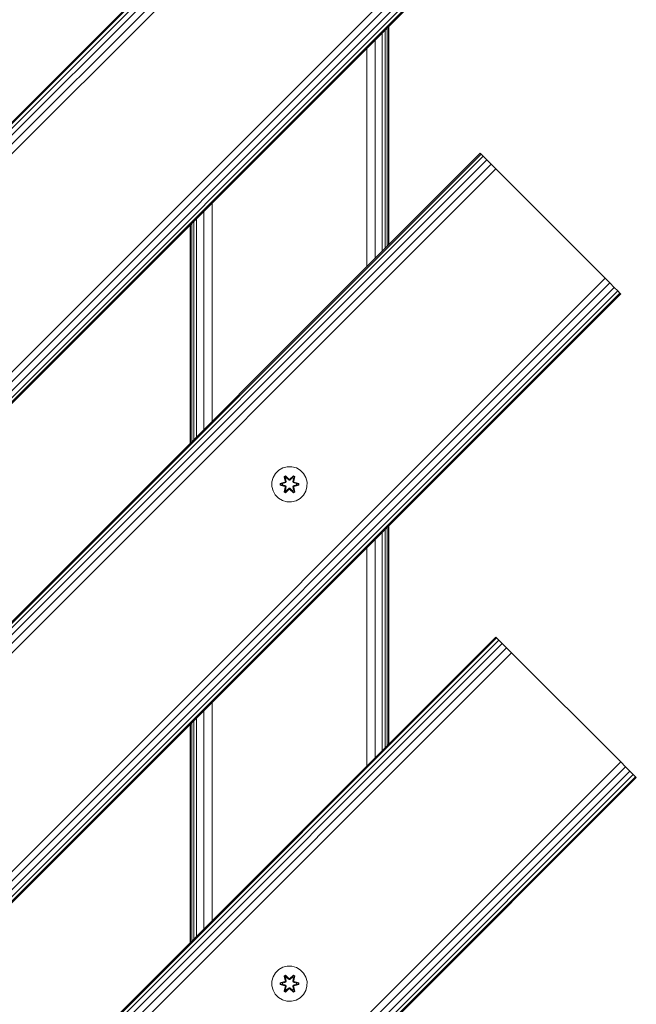
# Model space of a CAD drawing. Units: millimetres. Extents: x -859 to 578302, y -1972 to 596964.
# Drawn here: x 2122 to 2401, y 3053 to 3499 of the extents above; entities that cross this region are included whole.
import ezdxf

# ---------------------------------------------------------------- set-up
doc = ezdxf.new("R2010")
doc.units = ezdxf.units.MM
doc.layers.add('Контур', color=7, linetype='Continuous', lineweight=15)

msp = doc.modelspace()

# ---------------------------------------------------------------- linework, layer by layer
at = {"layer": 'Контур'}
for p, q in [((2323.24, 3657.718), (1404.001, 2738.479)), ((2323.586, 3657.372), (1404.347, 2738.133)), ((2324.591, 3656.367), (1405.351, 2737.128)), ((2326.155, 3654.803), (1406.916, 2735.564)), ((2328.126, 3652.832), (1408.887, 2733.593)), ((2330.311, 3650.647), (1411.072, 2731.408)), ((2379.809, 3601.149), (1460.57, 2681.91)), ((2381.994, 3598.964), (1462.755, 2679.725)), ((2383.965, 3596.993), (1464.726, 2677.754)), ((2385.529, 3595.428), (1466.29, 2676.19)), ((2386.534, 3594.424), (1467.295, 2675.185)), ((2386.88, 3594.078), (1467.641, 2674.839)), ((2285.943, 3394.146), (2285.943, 3493.141)), ((2287.187, 3395.39), (2287.187, 3494.385)), ((2288.111, 3396.314), (2288.111, 3495.309)), ((2288.68, 3396.883), (2288.68, 3495.878)), ((2288.872, 3397.075), (2288.872, 3496.07)), ((2288.884, 3397.087), (2288.884, 3496.082)), ((2282.699, 3390.902), (2282.699, 3489.897)), ((2278.872, 3387.075), (2278.872, 3486.07)), ((2330.311, 3438.514), (1623.204, 2731.408)), ((2330.657, 3438.168), (1623.55, 2731.062)), ((2331.662, 3437.164), (1624.555, 2730.057)), ((2333.226, 3435.6), (1626.119, 2728.493)), ((2330.311, 3438.514), (2330.657, 3438.168)), ((2330.657, 3438.168), (2331.662, 3437.164)), ((2331.662, 3437.164), (2333.226, 3435.6)), ((2337.382, 3431.443), (2331.662, 3437.164)), ((2333.226, 3435.6), (2335.197, 3433.629)), ((2335.197, 3433.629), (1628.09, 2726.522)), ((2337.382, 3431.443), (1630.275, 2724.337)), ((2337.382, 3431.443), (2335.197, 3433.629)), ((2386.88, 3381.946), (2337.382, 3431.443)), ((2208.872, 3317.075), (2208.872, 3416.07)), ((2201.801, 3310.004), (2201.801, 3408.999)), ((2205.045, 3313.248), (2205.045, 3412.243)), ((2198.872, 3307.075), (2198.872, 3406.07)), ((2199.064, 3307.267), (2199.064, 3406.262)), ((2199.633, 3307.837), (2199.633, 3406.831)), ((2200.557, 3308.761), (2200.557, 3407.756)), ((2386.88, 3381.946), (1679.773, 2674.839)), ((2386.88, 3381.946), (2389.065, 3379.761)), ((2389.065, 3379.761), (1681.958, 2672.654)), ((2391.036, 3377.79), (1683.929, 2670.683)), ((2389.065, 3379.761), (2391.036, 3377.79)), ((2391.036, 3377.79), (2392.601, 3376.225)), ((2392.601, 3376.225), (1685.493, 2669.118)), ((2393.605, 3375.221), (1686.498, 2668.114)), ((2393.951, 3374.875), (1686.844, 2667.768)), ((2392.601, 3376.225), (2393.605, 3375.221)), ((2393.605, 3375.221), (2393.951, 3374.875)), ((2237.535, 3293.503), (2236.471, 3291.697)), ((2239.029, 3294.971), (2237.535, 3293.503)), ((2240.853, 3296.003), (2239.029, 3294.971)), ((2242.881, 3296.527), (2240.853, 3296.003)), ((2241.437, 3292.081), (2242.03, 3292.422)), ((2242.03, 3292.422), (2243.645, 3290.934)), ((2242.079, 3292.273), (2242.03, 3292.422)), ((2244.976, 3296.509), (2242.881, 3296.527)), ((2244.081, 3290.933), (2245.696, 3292.419)), ((2246.995, 3295.949), (2244.976, 3296.509)), ((2245.642, 3292.272), (2245.696, 3292.419)), ((2245.696, 3292.419), (2246.288, 3292.077)), ((2248.8, 3294.886), (2246.995, 3295.949)), ((2250.269, 3293.391), (2248.8, 3294.886)), ((2251.301, 3291.568), (2250.269, 3293.391)), ((2235.912, 3289.678), (2235.893, 3287.583)), ((2236.471, 3291.697), (2235.912, 3289.678)), ((2239.6, 3288.223), (2239.601, 3288.907)), ((2239.754, 3288.25), (2239.6, 3288.223)), ((2241.695, 3287.567), (2239.6, 3288.223)), ((2239.601, 3288.907), (2241.697, 3289.563)), ((2239.754, 3288.875), (2239.601, 3288.907)), ((2239.754, 3288.875), (2241.697, 3289.563)), ((2241.886, 3289.493), (2239.754, 3288.875)), ((2239.754, 3288.25), (2239.754, 3288.875)), ((2239.754, 3288.875), (2239.843, 3288.866)), ((2239.754, 3288.25), (2239.843, 3288.258)), ((2239.754, 3288.25), (2241.695, 3287.567)), ((2239.754, 3288.25), (2241.886, 3287.63)), ((2241.886, 3289.493), (2239.843, 3288.866)), ((2240.675, 3288.858), (2239.843, 3288.866)), ((2239.843, 3288.258), (2239.843, 3288.866)), ((2240.675, 3288.265), (2239.843, 3288.258)), ((2241.886, 3287.63), (2239.843, 3288.258)), ((2242.189, 3289.318), (2240.675, 3288.858)), ((2240.698, 3288.858), (2240.675, 3288.858)), ((2240.675, 3288.265), (2242.189, 3287.805)), ((2240.698, 3288.265), (2240.675, 3288.265)), ((2242.197, 3289.313), (2240.698, 3288.858)), ((2240.698, 3288.265), (2240.698, 3288.858)), ((2240.698, 3288.265), (2242.197, 3287.809)), ((2241.437, 3292.081), (2241.916, 3289.939)), ((2241.537, 3291.961), (2241.437, 3292.081)), ((2241.537, 3291.961), (2242.079, 3292.273)), ((2241.537, 3291.961), (2241.916, 3289.939)), ((2241.537, 3291.961), (2242.066, 3289.805)), ((2241.537, 3291.961), (2241.589, 3291.885)), ((2241.589, 3291.885), (2242.117, 3292.19)), ((2242.027, 3291.134), (2241.589, 3291.885)), ((2242.066, 3289.805), (2241.589, 3291.885)), ((2241.886, 3289.493), (2242.066, 3289.805)), ((2241.886, 3289.493), (2241.913, 3289.477)), ((2242.189, 3289.318), (2241.913, 3289.477)), ((2242.027, 3291.134), (2242.547, 3291.435)), ((2242.027, 3291.134), (2242.369, 3289.629)), ((2242.039, 3291.114), (2242.027, 3291.134)), ((2242.039, 3291.114), (2242.559, 3291.415)), ((2242.039, 3291.114), (2242.377, 3289.625)), ((2242.066, 3289.805), (2242.093, 3289.789)), ((2243.679, 3290.736), (2242.079, 3292.273)), ((2242.079, 3292.273), (2243.645, 3290.934)), ((2242.079, 3292.273), (2242.117, 3292.19)), ((2242.369, 3289.629), (2242.093, 3289.789)), ((2242.547, 3291.435), (2242.117, 3292.19)), ((2243.679, 3290.736), (2242.117, 3292.19)), ((2242.189, 3289.318), (2242.369, 3289.629)), ((2242.189, 3289.318), (2242.197, 3289.313)), ((2242.377, 3289.625), (2242.197, 3289.313)), ((2242.377, 3289.625), (2242.369, 3289.629)), ((2243.679, 3290.386), (2242.547, 3291.435)), ((2242.559, 3291.415), (2242.547, 3291.435)), ((2243.679, 3290.377), (2242.559, 3291.415)), ((2243.679, 3290.736), (2244.039, 3290.736)), ((2243.679, 3290.736), (2243.679, 3290.704)), ((2243.679, 3290.386), (2243.679, 3290.704)), ((2243.679, 3290.386), (2244.04, 3290.386)), ((2243.679, 3290.386), (2243.679, 3290.377)), ((2244.04, 3290.377), (2243.679, 3290.377)), ((2245.642, 3292.272), (2244.039, 3290.736)), ((2244.039, 3290.736), (2245.603, 3292.189)), ((2244.039, 3290.736), (2244.039, 3290.704)), ((2244.04, 3290.386), (2244.039, 3290.704)), ((2245.171, 3291.435), (2244.04, 3290.386)), ((2245.16, 3291.415), (2244.04, 3290.377)), ((2244.04, 3290.377), (2244.04, 3290.386)), ((2245.642, 3292.272), (2244.081, 3290.933)), ((2245.16, 3291.415), (2245.171, 3291.435)), ((2245.16, 3291.415), (2245.68, 3291.114)), ((2245.171, 3291.435), (2245.603, 3292.189)), ((2245.171, 3291.435), (2245.692, 3291.134)), ((2245.341, 3289.625), (2245.68, 3291.114)), ((2245.349, 3289.629), (2245.341, 3289.625)), ((2245.522, 3289.313), (2245.341, 3289.625)), ((2245.349, 3289.629), (2245.692, 3291.134)), ((2245.349, 3289.629), (2245.625, 3289.789)), ((2245.349, 3289.629), (2245.53, 3289.318)), ((2245.522, 3289.313), (2245.53, 3289.318)), ((2247.02, 3288.858), (2245.522, 3289.313)), ((2245.522, 3287.809), (2247.02, 3288.265)), ((2245.53, 3289.318), (2245.805, 3289.477)), ((2247.044, 3288.858), (2245.53, 3289.318)), ((2245.53, 3287.805), (2247.044, 3288.265)), ((2245.642, 3292.272), (2245.603, 3292.189)), ((2245.603, 3292.189), (2246.13, 3291.885)), ((2245.653, 3289.805), (2245.625, 3289.789)), ((2245.642, 3292.272), (2246.184, 3291.96)), ((2245.653, 3289.805), (2246.184, 3291.96)), ((2245.653, 3289.805), (2246.13, 3291.885)), ((2245.653, 3289.805), (2245.833, 3289.493)), ((2245.68, 3291.114), (2245.692, 3291.134)), ((2245.692, 3291.134), (2246.13, 3291.885)), ((2245.833, 3289.493), (2245.805, 3289.477)), ((2246.288, 3292.077), (2245.807, 3289.933)), ((2246.184, 3291.96), (2245.807, 3289.933)), ((2247.965, 3288.873), (2245.833, 3289.493)), ((2245.833, 3289.493), (2247.875, 3288.865)), ((2245.833, 3287.63), (2247.875, 3288.257)), ((2245.833, 3287.63), (2247.964, 3288.247)), ((2247.964, 3288.247), (2246.021, 3287.56)), ((2248.118, 3288.215), (2246.021, 3287.56)), ((2246.024, 3289.556), (2248.119, 3288.899)), ((2247.965, 3288.873), (2246.024, 3289.556)), ((2246.184, 3291.96), (2246.13, 3291.885)), ((2246.184, 3291.96), (2246.288, 3292.077)), ((2247.02, 3288.858), (2247.044, 3288.858)), ((2247.02, 3288.858), (2247.02, 3288.265)), ((2247.02, 3288.265), (2247.044, 3288.265)), ((2247.044, 3288.858), (2247.875, 3288.865)), ((2247.044, 3288.265), (2247.875, 3288.257)), ((2247.965, 3288.873), (2247.875, 3288.865)), ((2247.875, 3288.865), (2247.875, 3288.257)), ((2247.964, 3288.247), (2247.875, 3288.257)), ((2247.965, 3288.873), (2247.964, 3288.247)), ((2247.964, 3288.247), (2248.118, 3288.215)), ((2247.965, 3288.873), (2248.119, 3288.899)), ((2248.119, 3288.899), (2248.118, 3288.215)), ((2251.825, 3289.539), (2251.301, 3291.568)), ((2251.807, 3287.444), (2251.825, 3289.539)), ((2235.893, 3287.583), (2236.418, 3285.555)), ((2236.418, 3285.555), (2237.45, 3283.731)), ((2237.45, 3283.731), (2238.918, 3282.237)), ((2241.43, 3285.046), (2241.911, 3287.19)), ((2241.535, 3285.163), (2241.43, 3285.046)), ((2242.022, 3284.703), (2241.43, 3285.046)), ((2242.066, 3287.318), (2241.535, 3285.163)), ((2241.535, 3285.163), (2241.911, 3287.19)), ((2241.535, 3285.163), (2241.588, 3285.238)), ((2242.076, 3284.85), (2241.535, 3285.163)), ((2242.066, 3287.318), (2241.588, 3285.238)), ((2242.027, 3285.988), (2241.588, 3285.238)), ((2242.116, 3284.933), (2241.588, 3285.238)), ((2241.886, 3287.63), (2241.913, 3287.646)), ((2242.066, 3287.318), (2241.886, 3287.63)), ((2242.189, 3287.805), (2241.913, 3287.646)), ((2243.638, 3286.19), (2242.022, 3284.703)), ((2242.076, 3284.85), (2242.022, 3284.703)), ((2242.369, 3287.493), (2242.027, 3285.988)), ((2242.039, 3286.009), (2242.027, 3285.988)), ((2242.547, 3285.688), (2242.027, 3285.988)), ((2242.039, 3286.009), (2242.377, 3287.498)), ((2242.039, 3286.009), (2242.559, 3285.708)), ((2242.066, 3287.318), (2242.093, 3287.334)), ((2242.076, 3284.85), (2243.679, 3286.387)), ((2242.076, 3284.85), (2243.638, 3286.19)), ((2242.076, 3284.85), (2242.116, 3284.933)), ((2242.369, 3287.493), (2242.093, 3287.334)), ((2243.679, 3286.387), (2242.116, 3284.933)), ((2242.547, 3285.688), (2242.116, 3284.933)), ((2242.197, 3287.809), (2242.189, 3287.805)), ((2242.369, 3287.493), (2242.189, 3287.805)), ((2242.197, 3287.809), (2242.377, 3287.498)), ((2242.369, 3287.493), (2242.377, 3287.498)), ((2242.547, 3285.688), (2243.679, 3286.737)), ((2242.547, 3285.688), (2242.559, 3285.708)), ((2243.679, 3286.746), (2242.559, 3285.708)), ((2244.04, 3286.746), (2243.679, 3286.746)), ((2243.679, 3286.746), (2243.679, 3286.737)), ((2244.04, 3286.737), (2243.679, 3286.737)), ((2243.679, 3286.737), (2243.679, 3286.418)), ((2243.679, 3286.387), (2243.679, 3286.418)), ((2244.039, 3286.387), (2243.679, 3286.387)), ((2244.04, 3286.737), (2244.039, 3286.418)), ((2244.039, 3286.387), (2244.039, 3286.418)), ((2244.039, 3286.387), (2245.64, 3284.849)), ((2244.039, 3286.387), (2245.602, 3284.933)), ((2244.04, 3286.746), (2244.04, 3286.737)), ((2244.04, 3286.746), (2245.16, 3285.708)), ((2244.04, 3286.737), (2245.171, 3285.688)), ((2245.689, 3284.7), (2244.073, 3286.189)), ((2245.64, 3284.849), (2244.073, 3286.189)), ((2245.16, 3285.708), (2245.68, 3286.009)), ((2245.16, 3285.708), (2245.171, 3285.688)), ((2245.692, 3285.988), (2245.171, 3285.688)), ((2245.171, 3285.688), (2245.602, 3284.933)), ((2245.341, 3287.498), (2245.522, 3287.809)), ((2245.341, 3287.498), (2245.349, 3287.493)), ((2245.341, 3287.498), (2245.68, 3286.009)), ((2245.53, 3287.805), (2245.349, 3287.493)), ((2245.349, 3287.493), (2245.625, 3287.334)), ((2245.692, 3285.988), (2245.349, 3287.493)), ((2245.53, 3287.805), (2245.522, 3287.809)), ((2245.53, 3287.805), (2245.805, 3287.646)), ((2246.129, 3285.237), (2245.602, 3284.933)), ((2245.64, 3284.849), (2245.602, 3284.933)), ((2245.653, 3287.318), (2245.625, 3287.334)), ((2246.182, 3285.162), (2245.64, 3284.849)), ((2245.64, 3284.849), (2245.689, 3284.7)), ((2245.833, 3287.63), (2245.653, 3287.318)), ((2246.182, 3285.162), (2245.653, 3287.318)), ((2245.653, 3287.318), (2246.129, 3285.237)), ((2245.692, 3285.988), (2245.68, 3286.009)), ((2246.282, 3285.041), (2245.689, 3284.7)), ((2245.692, 3285.988), (2246.129, 3285.237)), ((2245.803, 3287.184), (2246.282, 3285.041)), ((2246.182, 3285.162), (2245.803, 3287.184)), ((2245.833, 3287.63), (2245.805, 3287.646)), ((2246.182, 3285.162), (2246.129, 3285.237)), ((2246.182, 3285.162), (2246.282, 3285.041)), ((2248.689, 3282.152), (2250.184, 3283.62)), ((2250.184, 3283.62), (2251.247, 3285.425)), ((2251.247, 3285.425), (2251.807, 3287.444)), ((2238.918, 3282.237), (2240.723, 3281.173)), ((2242.742, 3280.614), (2240.723, 3281.173)), ((2242.742, 3280.614), (2244.837, 3280.595)), ((2244.837, 3280.595), (2246.866, 3281.12)), ((2246.866, 3281.12), (2248.689, 3282.152)), ((2285.943, 3167.872), (2285.943, 3266.867)), ((2287.187, 3169.116), (2287.187, 3268.111)), ((2288.111, 3170.04), (2288.111, 3269.035)), ((2288.68, 3170.609), (2288.68, 3269.604)), ((2288.872, 3170.801), (2288.872, 3269.796)), ((2288.884, 3170.813), (2288.884, 3269.808)), ((2282.699, 3164.628), (2282.699, 3263.623)), ((2278.872, 3160.801), (2278.872, 3259.796)), ((2337.382, 3219.311), (1842.407, 2724.337)), ((2337.728, 3218.965), (1842.753, 2723.991)), ((2338.733, 3217.961), (1843.758, 2722.986)), ((2337.382, 3219.311), (2337.728, 3218.965)), ((2337.728, 3218.965), (2338.733, 3217.961)), ((2338.733, 3217.961), (2340.297, 3216.397)), ((2344.453, 3212.24), (2338.733, 3217.961)), ((2340.297, 3216.397), (1845.322, 2721.422)), ((2342.268, 3214.425), (1847.293, 2719.451)), ((2344.453, 3212.24), (1849.478, 2717.265)), ((2340.297, 3216.397), (2342.268, 3214.425)), ((2344.453, 3212.24), (2342.268, 3214.425)), ((2393.951, 3162.743), (2344.453, 3212.24)), ((2208.872, 3090.801), (2208.872, 3189.796)), ((2205.045, 3086.974), (2205.045, 3185.969)), ((2200.557, 3082.486), (2200.557, 3181.481)), ((2201.801, 3083.73), (2201.801, 3182.725)), ((2198.872, 3080.801), (2198.872, 3179.796)), ((2199.064, 3080.993), (2199.064, 3179.988)), ((2199.633, 3081.562), (2199.633, 3180.557)), ((2393.951, 3162.743), (1898.976, 2667.768)), ((2396.136, 3160.558), (1901.161, 2665.583)), ((2398.107, 3158.587), (1903.132, 2663.612)), ((2393.951, 3162.743), (2396.136, 3160.558)), ((2396.136, 3160.558), (2398.107, 3158.587)), ((2398.107, 3158.587), (2399.672, 3157.022)), ((2399.672, 3157.022), (1904.696, 2662.047)), ((2400.676, 3156.018), (1905.701, 2661.043)), ((2401.022, 3155.672), (1906.047, 2660.697)), ((2399.672, 3157.022), (2400.676, 3156.018)), ((2400.676, 3156.018), (2401.022, 3155.672)), ((2240.853, 3069.729), (2239.029, 3068.698)), ((2242.881, 3070.254), (2240.853, 3069.729)), ((2244.976, 3070.236), (2242.881, 3070.254)), ((2246.995, 3069.676), (2244.976, 3070.236)), ((2248.8, 3068.612), (2246.995, 3069.676)), ((2236.471, 3065.424), (2235.912, 3063.405)), ((2237.535, 3067.229), (2236.471, 3065.424)), ((2239.029, 3068.698), (2237.535, 3067.229)), ((2241.437, 3065.808), (2242.03, 3066.149)), ((2241.437, 3065.808), (2241.916, 3063.666)), ((2241.537, 3065.688), (2241.437, 3065.808)), ((2241.537, 3065.688), (2242.079, 3066)), ((2241.537, 3065.688), (2241.916, 3063.666)), ((2241.537, 3065.688), (2242.066, 3063.531)), ((2241.537, 3065.688), (2241.589, 3065.612)), ((2241.589, 3065.612), (2242.117, 3065.916)), ((2242.027, 3064.861), (2241.589, 3065.612)), ((2242.066, 3063.531), (2241.589, 3065.612)), ((2242.027, 3064.861), (2242.547, 3065.161)), ((2242.027, 3064.861), (2242.369, 3063.356)), ((2242.039, 3064.841), (2242.027, 3064.861)), ((2242.03, 3066.149), (2243.645, 3064.661)), ((2242.079, 3066), (2242.03, 3066.149)), ((2242.039, 3064.841), (2242.559, 3065.141)), ((2243.679, 3064.463), (2242.079, 3066)), ((2242.079, 3066), (2243.645, 3064.661)), ((2242.079, 3066), (2242.117, 3065.916)), ((2242.547, 3065.161), (2242.117, 3065.916)), ((2243.679, 3064.463), (2242.117, 3065.916)), ((2243.679, 3064.113), (2242.547, 3065.161)), ((2242.559, 3065.141), (2242.547, 3065.161)), ((2243.679, 3064.103), (2242.559, 3065.141)), ((2245.642, 3065.999), (2244.039, 3064.463)), ((2244.039, 3064.463), (2245.603, 3065.916)), ((2245.171, 3065.161), (2244.04, 3064.113)), ((2245.16, 3065.141), (2244.04, 3064.103)), ((2244.081, 3064.66), (2245.696, 3066.146)), ((2245.642, 3065.999), (2244.081, 3064.66)), ((2245.16, 3065.141), (2245.171, 3065.161)), ((2245.16, 3065.141), (2245.68, 3064.841)), ((2245.171, 3065.161), (2245.603, 3065.916)), ((2245.171, 3065.161), (2245.692, 3064.861)), ((2245.349, 3063.356), (2245.692, 3064.861)), ((2245.642, 3065.999), (2245.603, 3065.916)), ((2245.603, 3065.916), (2246.13, 3065.611)), ((2245.642, 3065.999), (2245.696, 3066.146)), ((2245.642, 3065.999), (2246.184, 3065.686)), ((2245.653, 3063.531), (2246.184, 3065.686)), ((2245.653, 3063.531), (2246.13, 3065.611)), ((2245.68, 3064.841), (2245.692, 3064.861)), ((2245.692, 3064.861), (2246.13, 3065.611)), ((2245.696, 3066.146), (2246.288, 3065.803)), ((2246.288, 3065.803), (2245.807, 3063.66)), ((2246.184, 3065.686), (2245.807, 3063.66)), ((2246.184, 3065.686), (2246.13, 3065.611)), ((2246.184, 3065.686), (2246.288, 3065.803)), ((2250.269, 3067.118), (2248.8, 3068.612)), ((2251.301, 3065.295), (2250.269, 3067.118)), ((2251.825, 3063.266), (2251.301, 3065.295)), ((2235.912, 3063.405), (2235.893, 3061.31)), ((2235.893, 3061.31), (2236.418, 3059.281)), ((2239.6, 3061.95), (2239.601, 3062.634)), ((2239.754, 3061.977), (2239.6, 3061.95)), ((2241.695, 3061.294), (2239.6, 3061.95)), ((2239.601, 3062.634), (2241.697, 3063.289)), ((2239.754, 3062.602), (2239.601, 3062.634)), ((2239.754, 3062.602), (2241.697, 3063.289)), ((2241.886, 3063.219), (2239.754, 3062.602)), ((2239.754, 3061.977), (2239.754, 3062.602)), ((2239.754, 3062.602), (2239.843, 3062.593)), ((2239.754, 3061.977), (2239.843, 3061.984)), ((2239.754, 3061.977), (2241.695, 3061.294)), ((2239.754, 3061.977), (2241.886, 3061.357)), ((2241.886, 3063.219), (2239.843, 3062.593)), ((2240.675, 3062.584), (2239.843, 3062.593)), ((2239.843, 3061.984), (2239.843, 3062.593)), ((2240.675, 3061.992), (2239.843, 3061.984)), ((2241.886, 3061.357), (2239.843, 3061.984)), ((2242.189, 3063.045), (2240.675, 3062.584)), ((2240.698, 3062.584), (2240.675, 3062.584)), ((2240.675, 3061.992), (2242.189, 3061.531)), ((2240.698, 3061.992), (2240.675, 3061.992)), ((2242.197, 3063.04), (2240.698, 3062.584)), ((2240.698, 3061.992), (2240.698, 3062.584)), ((2240.698, 3061.992), (2242.197, 3061.536)), ((2241.43, 3058.773), (2241.911, 3060.916)), ((2242.066, 3061.045), (2241.535, 3058.89)), ((2241.535, 3058.89), (2241.911, 3060.916)), ((2242.066, 3061.045), (2241.588, 3058.964)), ((2241.886, 3063.219), (2242.066, 3063.531)), ((2241.886, 3063.219), (2241.913, 3063.203)), ((2241.886, 3061.357), (2241.913, 3061.372)), ((2242.066, 3061.045), (2241.886, 3061.357)), ((2242.189, 3063.045), (2241.913, 3063.203)), ((2242.189, 3061.531), (2241.913, 3061.372)), ((2242.369, 3061.22), (2242.027, 3059.715)), ((2242.039, 3064.841), (2242.377, 3063.351)), ((2242.039, 3059.735), (2242.377, 3061.224)), ((2242.066, 3063.531), (2242.093, 3063.515)), ((2242.066, 3061.045), (2242.093, 3061.06)), ((2242.369, 3063.356), (2242.093, 3063.515)), ((2242.369, 3061.22), (2242.093, 3061.06)), ((2242.189, 3063.045), (2242.369, 3063.356)), ((2242.189, 3063.045), (2242.197, 3063.04)), ((2242.197, 3061.536), (2242.189, 3061.531)), ((2242.369, 3061.22), (2242.189, 3061.531)), ((2242.377, 3063.351), (2242.197, 3063.04)), ((2242.197, 3061.536), (2242.377, 3061.224)), ((2242.377, 3063.351), (2242.369, 3063.356)), ((2242.369, 3061.22), (2242.377, 3061.224)), ((2242.547, 3059.414), (2243.679, 3060.463)), ((2243.679, 3060.472), (2242.559, 3059.435)), ((2243.679, 3064.463), (2244.039, 3064.463)), ((2243.679, 3064.463), (2243.679, 3064.431)), ((2243.679, 3064.113), (2243.679, 3064.431)), ((2243.679, 3064.113), (2244.04, 3064.113)), ((2243.679, 3064.113), (2243.679, 3064.103)), ((2244.04, 3064.103), (2243.679, 3064.103)), ((2244.04, 3060.472), (2243.679, 3060.472)), ((2243.679, 3060.472), (2243.679, 3060.463)), ((2244.04, 3060.463), (2243.679, 3060.463)), ((2243.679, 3060.463), (2243.679, 3060.145)), ((2244.039, 3064.463), (2244.039, 3064.431)), ((2244.04, 3064.113), (2244.039, 3064.431)), ((2244.04, 3060.463), (2244.039, 3060.145)), ((2244.04, 3064.103), (2244.04, 3064.113)), ((2244.04, 3060.472), (2244.04, 3060.463)), ((2244.04, 3060.472), (2245.16, 3059.435)), ((2244.04, 3060.463), (2245.171, 3059.414)), ((2245.341, 3063.351), (2245.68, 3064.841)), ((2245.349, 3063.356), (2245.341, 3063.351)), ((2245.522, 3063.04), (2245.341, 3063.351)), ((2245.341, 3061.224), (2245.522, 3061.536)), ((2245.341, 3061.224), (2245.349, 3061.22)), ((2245.341, 3061.224), (2245.68, 3059.735)), ((2245.349, 3063.356), (2245.625, 3063.515)), ((2245.349, 3063.356), (2245.53, 3063.045)), ((2245.53, 3061.531), (2245.349, 3061.22)), ((2245.349, 3061.22), (2245.625, 3061.06)), ((2245.692, 3059.715), (2245.349, 3061.22)), ((2245.522, 3063.04), (2245.53, 3063.045)), ((2247.02, 3062.584), (2245.522, 3063.04)), ((2245.522, 3061.536), (2247.02, 3061.992)), ((2245.53, 3061.531), (2245.522, 3061.536)), ((2245.53, 3063.045), (2245.805, 3063.203)), ((2247.044, 3062.584), (2245.53, 3063.045)), ((2245.53, 3061.531), (2247.044, 3061.992)), ((2245.53, 3061.531), (2245.805, 3061.372)), ((2245.653, 3063.531), (2245.625, 3063.515)), ((2245.653, 3061.045), (2245.625, 3061.06)), ((2245.653, 3063.531), (2245.833, 3063.219)), ((2245.833, 3061.357), (2245.653, 3061.045)), ((2246.182, 3058.888), (2245.653, 3061.045)), ((2245.653, 3061.045), (2246.129, 3058.964)), ((2245.803, 3060.91), (2246.282, 3058.768)), ((2246.182, 3058.888), (2245.803, 3060.91)), ((2245.833, 3063.219), (2245.805, 3063.203)), ((2245.833, 3061.357), (2245.805, 3061.372)), ((2247.965, 3062.599), (2245.833, 3063.219)), ((2245.833, 3063.219), (2247.875, 3062.592)), ((2245.833, 3061.357), (2247.875, 3061.983)), ((2245.833, 3061.357), (2247.964, 3061.974)), ((2247.964, 3061.974), (2246.021, 3061.287)), ((2248.118, 3061.942), (2246.021, 3061.287)), ((2246.024, 3063.282), (2248.119, 3062.626)), ((2247.965, 3062.599), (2246.024, 3063.282)), ((2247.02, 3062.584), (2247.044, 3062.584)), ((2247.02, 3062.584), (2247.02, 3061.992)), ((2247.02, 3061.992), (2247.044, 3061.992)), ((2247.044, 3062.584), (2247.875, 3062.592)), ((2247.044, 3061.992), (2247.875, 3061.983)), ((2247.965, 3062.599), (2247.875, 3062.592)), ((2247.875, 3062.592), (2247.875, 3061.983)), ((2247.964, 3061.974), (2247.875, 3061.983)), ((2247.965, 3062.599), (2247.964, 3061.974)), ((2247.964, 3061.974), (2248.118, 3061.942)), ((2247.965, 3062.599), (2248.119, 3062.626)), ((2248.119, 3062.626), (2248.118, 3061.942)), ((2251.247, 3059.152), (2251.807, 3061.171)), ((2251.807, 3061.171), (2251.825, 3063.266)), ((2236.418, 3059.281), (2237.45, 3057.458)), ((2237.45, 3057.458), (2238.918, 3055.963)), ((2238.918, 3055.963), (2240.723, 3054.9)), ((2241.535, 3058.89), (2241.43, 3058.773)), ((2242.022, 3058.43), (2241.43, 3058.773)), ((2241.535, 3058.89), (2241.588, 3058.964)), ((2242.076, 3058.577), (2241.535, 3058.89)), ((2242.027, 3059.715), (2241.588, 3058.964)), ((2242.116, 3058.66), (2241.588, 3058.964)), ((2243.638, 3059.916), (2242.022, 3058.43)), ((2242.076, 3058.577), (2242.022, 3058.43)), ((2242.039, 3059.735), (2242.027, 3059.715)), ((2242.547, 3059.414), (2242.027, 3059.715)), ((2242.039, 3059.735), (2242.559, 3059.435)), ((2242.076, 3058.577), (2243.679, 3060.113)), ((2242.076, 3058.577), (2243.638, 3059.916)), ((2242.076, 3058.577), (2242.116, 3058.66)), ((2243.679, 3060.113), (2242.116, 3058.66)), ((2242.547, 3059.414), (2242.116, 3058.66)), ((2242.547, 3059.414), (2242.559, 3059.435)), ((2243.679, 3060.113), (2243.679, 3060.145)), ((2244.039, 3060.113), (2243.679, 3060.113)), ((2244.039, 3060.113), (2244.039, 3060.145)), ((2244.039, 3060.113), (2245.64, 3058.576)), ((2244.039, 3060.113), (2245.602, 3058.66)), ((2245.689, 3058.427), (2244.073, 3059.915)), ((2245.64, 3058.576), (2244.073, 3059.915)), ((2245.16, 3059.435), (2245.68, 3059.735)), ((2245.16, 3059.435), (2245.171, 3059.414)), ((2245.692, 3059.715), (2245.171, 3059.414)), ((2245.171, 3059.414), (2245.602, 3058.66)), ((2246.129, 3058.964), (2245.602, 3058.66)), ((2245.64, 3058.576), (2245.602, 3058.66)), ((2246.182, 3058.888), (2245.64, 3058.576)), ((2245.64, 3058.576), (2245.689, 3058.427)), ((2245.692, 3059.715), (2245.68, 3059.735)), ((2246.282, 3058.768), (2245.689, 3058.427)), ((2245.692, 3059.715), (2246.129, 3058.964)), ((2246.182, 3058.888), (2246.129, 3058.964)), ((2246.182, 3058.888), (2246.282, 3058.768)), ((2248.689, 3055.878), (2250.184, 3057.347)), ((2250.184, 3057.347), (2251.247, 3059.152)), ((2242.742, 3054.34), (2240.723, 3054.9)), ((2242.742, 3054.34), (2244.837, 3054.322)), ((2244.837, 3054.322), (2246.866, 3054.847)), ((2246.866, 3054.847), (2248.689, 3055.878))]:
    msp.add_line(p, q, dxfattribs=at)

doc.saveas('drawing.dxf')
